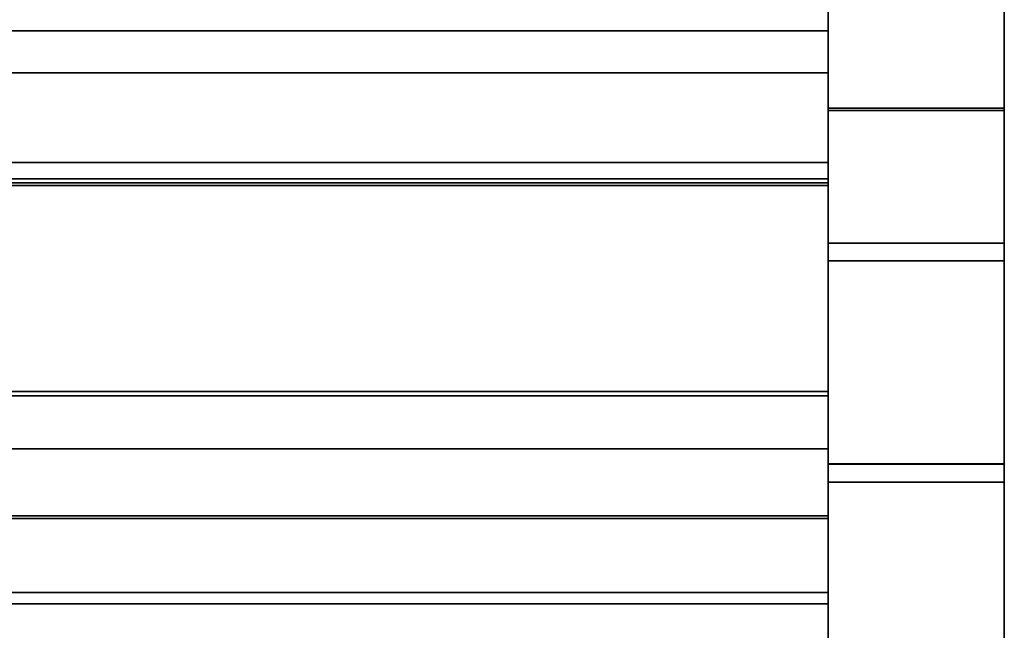
# Model space of a CAD drawing. Units: inches. Extents: x -14532 to -10404, y -7884 to -7212.
# Drawn here: x -10453 to -10445, y -7785 to -7779 of the extents above; entities that cross this region are included whole.
import ezdxf

# ---------------------------------------------------------------- set-up
doc = ezdxf.new("R2010")
doc.units = ezdxf.units.IN
doc.header["$MEASUREMENT"] = 0
doc.layers.add('M-EQPM', color=50, linetype='Continuous', lineweight=9)

msp = doc.modelspace()

# ---------------------------------------------------------------- linework, layer by layer
for points in [[(-10444.508216, -7805.864906, 0.039263), (-10446.008216, -7805.864906, 0.039263), (-10446.008216, -7770.623101, 0.039263), (-10444.508216, -7770.623101, 0.039263)], [(-10444.508216, -7805.864906, 10.414262), (-10444.508216, -7770.623101, 10.414262), (-10446.008216, -7770.623101, 10.414262), (-10446.008216, -7805.864906, 10.414262)], [(-10446.008216, -7770.623101, 0.039263), (-10446.008216, -7805.864906, 0.039263), (-10446.008216, -7805.864906, 10.414262), (-10446.008216, -7770.623101, 10.414262)], [(-10444.508216, -7805.864906, 0.039263), (-10444.508216, -7770.623101, 0.039263), (-10444.508216, -7770.623101, 10.414262), (-10444.508216, -7805.864906, 10.414262)], [(-10444.508216, -7808.022604, 10.414262), (-10446.008216, -7808.022604, 10.414262), (-10446.008216, -7770.873102, 10.414262), (-10444.508216, -7770.873102, 10.414262)], [(-10446.008216, -7805.864906, 11.039263), (-10590.008216, -7805.864906, 11.039263), (-10590.008216, -7771.248102, 11.039263), (-10446.008216, -7771.248102, 11.039263)], [(-10446.008216, -7779.822711, 57.914261), (-10446.008216, -7771.248102, 57.914261), (-10590.008216, -7771.248102, 57.914261), (-10590.008216, -7779.822711, 57.914261)], [(-10446.008216, -7802.978689, 11.039263), (-10446.008216, -7771.248102, 11.039263), (-10590.008216, -7771.248102, 11.039263), (-10590.008216, -7802.978689, 11.039263)], [(-10446.008216, -7780.142361, 58.846863), (-10444.508216, -7780.142361, 58.846863), (-10444.508216, -7772.371963, 58.846863), (-10446.008216, -7772.371963, 58.846863)], [(-10444.508216, -7780.121962, 58.596861), (-10446.008216, -7780.121962, 58.596861), (-10446.008216, -7772.371963, 58.596861), (-10444.508216, -7772.371963, 58.596861)], [(-10446.008216, -7780.123101, 58.596861), (-10444.508216, -7780.123101, 58.596861), (-10444.508216, -7772.373102, 58.596861), (-10446.008216, -7772.373102, 58.596861)], [(-10446.008216, -7801.131512, 2.987335), (-10590.008216, -7801.131512, 2.987335), (-10590.008216, -7773.028102, 2.987335), (-10446.008216, -7773.028102, 2.987335)], [(-10590.008216, -7792.47608, 24.535744), (-10446.008216, -7792.47608, 24.535744), (-10446.008216, -7775.262593, 29.798436), (-10590.008216, -7775.262593, 29.798436)], [(-10590.008216, -7786.738249, 41.012856), (-10446.008216, -7786.738249, 41.012856), (-10446.008216, -7775.262593, 44.521317), (-10590.008216, -7775.262593, 44.521317)], [(-10590.008216, -7790.563469, 32.540918), (-10446.008216, -7790.563469, 32.540918), (-10446.008216, -7775.262593, 37.218865), (-10590.008216, -7775.262593, 37.218865)], [(-10446.008216, -7780.726342, 56.134521), (-10590.008216, -7780.726342, 56.134521), (-10590.008216, -7776.522865, 56.134521), (-10446.008216, -7776.522865, 56.134521)], [(-10446.008216, -7784.255391, 41.044711), (-10590.008216, -7784.255391, 41.044711), (-10590.008216, -7778.831449, 41.727391), (-10446.008216, -7778.831449, 41.727391)], [(-10446.008216, -7784.255391, 33.742262), (-10590.008216, -7784.255391, 33.742262), (-10590.008216, -7778.831449, 34.424939), (-10446.008216, -7778.831449, 34.424939)], [(-10446.008216, -7786.274515, 25.704521), (-10590.008216, -7786.274515, 25.704521), (-10590.008216, -7778.884101, 26.988411), (-10446.008216, -7778.884101, 26.988411)], [(-10446.008216, -7806.337736, 20.648573), (-10446.008216, -7779.037755, 23.919133), (-10590.008216, -7779.037755, 23.919133), (-10590.008216, -7806.337736, 20.648573)], [(-10446.008216, -7796.52233, 13.618603), (-10590.008216, -7796.52233, 13.618603), (-10590.008216, -7779.038408, 14.247911), (-10446.008216, -7779.038408, 14.247911)], [(-10446.008216, -7796.542718, 13.618603), (-10446.008216, -7779.03866, 14.247902), (-10590.008216, -7779.03866, 14.247902), (-10590.008216, -7796.542718, 13.618603)], [(-10446.008216, -7783.59975, 54.855678), (-10446.008216, -7779.822711, 57.914261), (-10590.008216, -7779.822711, 57.914261), (-10590.008216, -7783.59975, 54.855678)], [(-10446.008216, -7780.759344, 56.101522), (-10590.008216, -7780.759344, 56.101522), (-10590.008216, -7780.726342, 56.134521), (-10446.008216, -7780.726342, 56.134521)], [(-10446.008216, -7780.759344, 55.663523), (-10590.008216, -7780.759344, 55.663523), (-10590.008216, -7780.759344, 56.101522), (-10446.008216, -7780.759344, 56.101522)], [(-10446.008216, -7780.781313, 55.617111), (-10590.008216, -7780.781313, 55.617111), (-10590.008216, -7780.759344, 55.663523), (-10446.008216, -7780.759344, 55.663523)], [(-10446.008216, -7782.538711, 54.177112), (-10590.008216, -7782.538711, 54.177112), (-10590.008216, -7780.781313, 55.617111), (-10446.008216, -7780.781313, 55.617111)], [(-10444.508216, -7783.156998, 56.60659), (-10446.008216, -7783.156998, 56.60659), (-10446.008216, -7781.27401, 58.131407), (-10444.508216, -7781.27401, 58.131407)], [(-10446.008216, -7783.158137, 56.60659), (-10444.508216, -7783.158137, 56.60659), (-10444.508216, -7781.275149, 58.131407), (-10446.008216, -7781.275149, 58.131407)], [(-10446.008216, -7783.314329, 56.800876), (-10444.508216, -7783.314329, 56.800876), (-10444.508216, -7781.423819, 58.331781), (-10446.008216, -7781.423819, 58.331781)], [(-10446.008216, -7782.576737, 54.163523), (-10590.008216, -7782.576737, 54.163523), (-10590.008216, -7782.538711, 54.177112), (-10446.008216, -7782.538711, 54.177112)], [(-10446.008216, -7783.029362, 54.163523), (-10590.008216, -7783.029362, 54.163523), (-10590.008216, -7782.576737, 54.163523), (-10446.008216, -7782.576737, 54.163523)], [(-10446.008216, -7783.029362, 54.087465), (-10590.008216, -7783.029362, 54.087465), (-10590.008216, -7783.029362, 54.163523), (-10446.008216, -7783.029362, 54.163523)], [(-10446.008216, -7783.623102, 54.087465), (-10590.008216, -7783.623102, 54.087465), (-10590.008216, -7783.029362, 54.087465), (-10446.008216, -7783.029362, 54.087465)], [(-10446.008216, -7783.623102, 54.806715), (-10446.008216, -7783.59975, 54.855678), (-10590.008216, -7783.59975, 54.855678), (-10590.008216, -7783.623102, 54.806715)], [(-10446.008216, -7783.623102, 54.087465), (-10446.008216, -7783.623102, 54.806715), (-10590.008216, -7783.623102, 54.806715), (-10590.008216, -7783.623102, 54.087465)], [(-10446.008216, -7784.255391, 41.044711), (-10446.008216, -7784.351046, 41.157112), (-10590.008216, -7784.351046, 41.157112), (-10590.008216, -7784.255391, 41.044711)], [(-10446.008216, -7784.255391, 33.742262), (-10446.008216, -7784.351046, 33.85466), (-10590.008216, -7784.351046, 33.85466), (-10590.008216, -7784.255391, 33.742262)], [(-10446.008216, -7786.574522, 40.477327), (-10590.008216, -7786.574522, 40.477327), (-10590.008216, -7784.351046, 41.157112), (-10446.008216, -7784.351046, 41.157112)], [(-10446.008216, -7790.399741, 32.005386), (-10590.008216, -7790.399741, 32.005386), (-10590.008216, -7784.351046, 33.85466), (-10446.008216, -7784.351046, 33.85466)]]:
    msp.add_3dface(points)
for points, invisible_edges in [([(-10446.008216, -7770.873102, 57.096861), (-10446.008216, -7770.873102, 10.414262), (-10446.008216, -7785.340216, 54.64184), (-10446.008216, -7784.2749, 55.652782)], 10), ([(-10446.008216, -7770.873102, 10.414262), (-10446.008216, -7808.022604, 10.414262), (-10446.008216, -7813.645595, 26.336464), (-10446.008216, -7785.340216, 54.64184)], 10), ([(-10446.008216, -7770.873102, 57.096861), (-10446.008216, -7784.2749, 55.652782), (-10446.008216, -7783.158137, 56.60659), (-10446.008216, -7780.123101, 58.596861)], 13), ([(-10446.008216, -7770.873102, 57.096861), (-10446.008216, -7780.123101, 58.596861), (-10446.008216, -7772.373102, 58.596861)], 13), ([(-10444.508216, -7784.2749, 55.652782), (-10444.508216, -7785.340216, 54.64184), (-10444.508216, -7770.873102, 57.096861), (-10444.508216, -7783.158137, 56.60659)], 6), ([(-10444.508216, -7770.873102, 10.414262), (-10444.508216, -7785.340216, 54.64184), (-10444.508216, -7813.645595, 26.336464), (-10444.508216, -7808.022604, 10.414262)], 5), ([(-10444.508216, -7770.873102, 57.096861), (-10444.508216, -7785.340216, 54.64184), (-10444.508216, -7770.873102, 10.414262)], 3), ([(-10444.508216, -7780.123101, 58.596861), (-10444.508216, -7783.158137, 56.60659), (-10444.508216, -7770.873102, 57.096861), (-10444.508216, -7772.373102, 58.596861)], 7), ([(-10446.008216, -7779.03866, 14.247902), (-10446.008216, -7796.542718, 13.618603), (-10446.008216, -7798.633739, 12.099624), (-10446.008216, -7771.248102, 11.039263)], 12), ([(-10446.008216, -7805.864906, 11.039263), (-10446.008216, -7771.248102, 11.039263), (-10446.008216, -7798.633739, 12.099624), (-10446.008216, -7801.264289, 12.099624)], 10), ([(-10446.008216, -7779.822711, 57.914261), (-10446.008216, -7780.726342, 56.134521), (-10446.008216, -7776.522865, 56.134521), (-10446.008216, -7771.248102, 57.914261)], 5), ([(-10446.008216, -7801.131512, 2.987335), (-10446.008216, -7773.028102, 2.987335), (-10446.008216, -7771.248102, 11.039263), (-10446.008216, -7802.978689, 11.039263)], 10), ([(-10446.008216, -7772.371963, 58.846863), (-10446.008216, -7772.371963, 58.596861), (-10446.008216, -7780.121962, 58.596861), (-10446.008216, -7780.142361, 58.846863)], 5), ([(-10444.508216, -7772.371963, 58.846863), (-10444.508216, -7780.142361, 58.846863), (-10444.508216, -7780.121962, 58.596861), (-10444.508216, -7772.371963, 58.596861)], 10), ([(-10446.008216, -7792.47608, 24.535744), (-10446.008216, -7792.312352, 24.000214), (-10446.008216, -7786.37017, 25.816922), (-10446.008216, -7775.262593, 29.798436)], 4), ([(-10446.008216, -7786.37017, 25.816922), (-10446.008216, -7786.274515, 25.704521), (-10446.008216, -7778.884101, 26.988411), (-10446.008216, -7775.262593, 29.798436)], 12), ([(-10446.008216, -7786.738249, 41.012856), (-10446.008216, -7786.574522, 40.477327), (-10446.008216, -7784.351046, 41.157112), (-10446.008216, -7775.262593, 44.521317)], 4), ([(-10446.008216, -7778.831449, 41.727391), (-10446.008216, -7775.262593, 44.521317), (-10446.008216, -7784.351046, 41.157112), (-10446.008216, -7784.255391, 41.044711)], 3), ([(-10446.008216, -7790.563469, 32.540918), (-10446.008216, -7790.399741, 32.005386), (-10446.008216, -7784.351046, 33.85466), (-10446.008216, -7775.262593, 37.218865)], 4), ([(-10446.008216, -7784.351046, 33.85466), (-10446.008216, -7784.255391, 33.742262), (-10446.008216, -7778.831449, 34.424939), (-10446.008216, -7775.262593, 37.218865)], 12), ([(-10446.008216, -7779.023417, 23.714097), (-10446.008216, -7796.52233, 13.618603), (-10446.008216, -7779.038408, 14.247911), (-10446.008216, -7777.608619, 14.473126)], 9), ([(-10446.008216, -7796.52233, 13.618603), (-10446.008216, -7779.023417, 23.714097), (-10446.008216, -7779.037755, 23.919133), (-10446.008216, -7806.337736, 20.648573)], 9), ([(-10446.008216, -7779.48101, 55.387234), (-10446.008216, -7779.461841, 55.241648), (-10590.008216, -7779.461841, 55.241648), (-10590.008216, -7779.48101, 55.387234)], 8), ([(-10446.008216, -7779.48101, 55.096062), (-10590.008216, -7779.48101, 55.096062), (-10590.008216, -7779.461841, 55.241648), (-10446.008216, -7779.461841, 55.241648)], 1), ([(-10446.008216, -7779.48101, 55.096062), (-10446.008216, -7779.461841, 55.241648), (-10446.008216, -7779.48101, 55.387234)], 12), ([(-10446.008216, -7779.48101, 55.387234), (-10590.008216, -7779.48101, 55.387234), (-10590.008216, -7779.537203, 55.522898), (-10446.008216, -7779.537203, 55.522898)], 5), ([(-10446.008216, -7779.537203, 54.960398), (-10590.008216, -7779.537203, 54.960398), (-10590.008216, -7779.48101, 55.096062), (-10446.008216, -7779.48101, 55.096062)], 5), ([(-10446.008216, -7779.537203, 55.522898), (-10590.008216, -7779.537203, 55.522898), (-10590.008216, -7779.626596, 55.639393), (-10446.008216, -7779.626596, 55.639393)], 5), ([(-10446.008216, -7779.626596, 54.843897), (-10590.008216, -7779.626596, 54.843897), (-10590.008216, -7779.537203, 54.960398), (-10446.008216, -7779.537203, 54.960398)], 5), ([(-10446.008216, -7780.024341, 54.679148), (-10446.008216, -7779.878758, 54.698311), (-10446.008216, -7779.743091, 54.754507), (-10446.008216, -7779.48101, 55.096062)], 12), ([(-10446.008216, -7779.743091, 54.754507), (-10446.008216, -7779.626596, 54.843897), (-10446.008216, -7779.537203, 54.960398), (-10446.008216, -7779.48101, 55.096062)], 8), ([(-10446.008216, -7779.743091, 55.728782), (-10446.008216, -7779.48101, 55.387234), (-10446.008216, -7779.537203, 55.522898), (-10446.008216, -7779.626596, 55.639393)], 1), ([(-10446.008216, -7779.743091, 55.728782), (-10446.008216, -7779.878758, 55.784979), (-10446.008216, -7780.024341, 55.804148), (-10446.008216, -7779.48101, 55.387234)], 12), ([(-10446.008216, -7780.567675, 55.387234), (-10446.008216, -7780.586841, 55.241648), (-10446.008216, -7780.567675, 55.096062), (-10446.008216, -7779.48101, 55.387234)], 12), ([(-10446.008216, -7779.626596, 55.639393), (-10590.008216, -7779.626596, 55.639393), (-10590.008216, -7779.743091, 55.728782), (-10446.008216, -7779.743091, 55.728782)], 5), ([(-10446.008216, -7779.743091, 54.754507), (-10590.008216, -7779.743091, 54.754507), (-10590.008216, -7779.626596, 54.843897), (-10446.008216, -7779.626596, 54.843897)], 5), ([(-10446.008216, -7779.743091, 55.728782), (-10590.008216, -7779.743091, 55.728782), (-10590.008216, -7779.878758, 55.784979), (-10446.008216, -7779.878758, 55.784979)], 5), ([(-10446.008216, -7779.878758, 54.698311), (-10590.008216, -7779.878758, 54.698311), (-10590.008216, -7779.743091, 54.754507), (-10446.008216, -7779.743091, 54.754507)], 5), ([(-10446.008216, -7779.878758, 55.784979), (-10590.008216, -7779.878758, 55.784979), (-10590.008216, -7780.024341, 55.804148), (-10446.008216, -7780.024341, 55.804148)], 5), ([(-10590.008216, -7779.878758, 54.698311), (-10446.008216, -7779.878758, 54.698311), (-10446.008216, -7780.024341, 54.679148), (-10590.008216, -7780.024341, 54.679148)], 5), ([(-10446.008216, -7780.759344, 56.101522), (-10446.008216, -7780.726342, 56.134521), (-10446.008216, -7779.822711, 57.914261), (-10446.008216, -7783.59975, 54.855678)], 10), ([(-10590.008216, -7780.169927, 55.784979), (-10446.008216, -7780.169927, 55.784979), (-10446.008216, -7780.024341, 55.804148), (-10590.008216, -7780.024341, 55.804148)], 5), ([(-10446.008216, -7780.169927, 54.698311), (-10590.008216, -7780.169927, 54.698311), (-10590.008216, -7780.024341, 54.679148), (-10446.008216, -7780.024341, 54.679148)], 5), ([(-10446.008216, -7780.305591, 54.754507), (-10446.008216, -7780.169927, 54.698311), (-10446.008216, -7780.024341, 54.679148), (-10446.008216, -7780.567675, 55.096062)], 12), ([(-10446.008216, -7780.024341, 55.804148), (-10446.008216, -7780.169927, 55.784979), (-10446.008216, -7780.305591, 55.728782)], 12), ([(-10446.008216, -7780.723415, 58.427076), (-10446.008216, -7780.121962, 58.596861), (-10444.508216, -7780.121962, 58.596861), (-10444.508216, -7780.723415, 58.427076)], 8), ([(-10446.008216, -7780.121962, 58.596861), (-10446.008216, -7780.723415, 58.427076), (-10446.008216, -7780.811884, 58.660959), (-10446.008216, -7780.142361, 58.846863)], 10), ([(-10444.508216, -7780.724557, 58.427076), (-10444.508216, -7780.123101, 58.596861), (-10446.008216, -7780.123101, 58.596861), (-10446.008216, -7780.724557, 58.427076)], 8), ([(-10446.008216, -7781.275149, 58.131407), (-10446.008216, -7780.724557, 58.427076), (-10446.008216, -7780.123101, 58.596861), (-10446.008216, -7783.158137, 56.60659)], 4), ([(-10444.508216, -7780.811884, 58.660959), (-10444.508216, -7780.142361, 58.846863), (-10446.008216, -7780.142361, 58.846863), (-10446.008216, -7780.811884, 58.660959)], 8), ([(-10444.508216, -7780.811884, 58.660959), (-10444.508216, -7780.723415, 58.427076), (-10444.508216, -7780.121962, 58.596861), (-10444.508216, -7780.142361, 58.846863)], 5), ([(-10444.508216, -7780.123101, 58.596861), (-10444.508216, -7780.724557, 58.427076), (-10444.508216, -7781.275149, 58.131407), (-10444.508216, -7783.158137, 56.60659)], 8), ([(-10446.008216, -7780.169927, 55.784979), (-10590.008216, -7780.169927, 55.784979), (-10590.008216, -7780.305591, 55.728782), (-10446.008216, -7780.305591, 55.728782)], 5), ([(-10446.008216, -7780.305591, 54.754507), (-10590.008216, -7780.305591, 54.754507), (-10590.008216, -7780.169927, 54.698311), (-10446.008216, -7780.169927, 54.698311)], 5), ([(-10446.008216, -7780.305591, 55.728782), (-10590.008216, -7780.305591, 55.728782), (-10590.008216, -7780.422089, 55.639393), (-10446.008216, -7780.422089, 55.639393)], 5), ([(-10446.008216, -7780.422089, 54.843897), (-10590.008216, -7780.422089, 54.843897), (-10590.008216, -7780.305591, 54.754507), (-10446.008216, -7780.305591, 54.754507)], 5), ([(-10446.008216, -7780.511482, 54.960398), (-10446.008216, -7780.422089, 54.843897), (-10446.008216, -7780.305591, 54.754507), (-10446.008216, -7780.567675, 55.096062)], 4), ([(-10446.008216, -7780.511482, 55.522898), (-10446.008216, -7780.567675, 55.387234), (-10446.008216, -7780.305591, 55.728782), (-10446.008216, -7780.422089, 55.639393)], 2), ([(-10446.008216, -7780.422089, 55.639393), (-10590.008216, -7780.422089, 55.639393), (-10590.008216, -7780.511482, 55.522898), (-10446.008216, -7780.511482, 55.522898)], 5), ([(-10446.008216, -7780.511482, 54.960398), (-10590.008216, -7780.511482, 54.960398), (-10590.008216, -7780.422089, 54.843897), (-10446.008216, -7780.422089, 54.843897)], 5), ([(-10446.008216, -7780.511482, 55.522898), (-10590.008216, -7780.511482, 55.522898), (-10590.008216, -7780.567675, 55.387234), (-10446.008216, -7780.567675, 55.387234)], 5), ([(-10446.008216, -7780.567675, 55.096062), (-10590.008216, -7780.567675, 55.096062), (-10590.008216, -7780.511482, 54.960398), (-10446.008216, -7780.511482, 54.960398)], 5), ([(-10446.008216, -7780.567675, 55.387234), (-10590.008216, -7780.567675, 55.387234), (-10590.008216, -7780.586841, 55.241648), (-10446.008216, -7780.586841, 55.241648)], 1), ([(-10446.008216, -7780.586841, 55.241648), (-10590.008216, -7780.586841, 55.241648), (-10590.008216, -7780.567675, 55.096062), (-10446.008216, -7780.567675, 55.096062)], 4), ([(-10444.508216, -7780.723415, 58.427076), (-10444.508216, -7781.27401, 58.131407), (-10446.008216, -7781.27401, 58.131407), (-10446.008216, -7780.723415, 58.427076)], 8), ([(-10446.008216, -7780.811884, 58.660959), (-10446.008216, -7780.723415, 58.427076), (-10446.008216, -7781.27401, 58.131407)], 13), ([(-10446.008216, -7780.724557, 58.427076), (-10446.008216, -7781.275149, 58.131407), (-10444.508216, -7781.275149, 58.131407), (-10444.508216, -7780.724557, 58.427076)], 8), ([(-10444.508216, -7781.27401, 58.131407), (-10444.508216, -7780.723415, 58.427076), (-10444.508216, -7780.811884, 58.660959), (-10444.508216, -7781.423819, 58.331781)], 10), ([(-10446.008216, -7780.759344, 55.663523), (-10446.008216, -7780.759344, 56.101522), (-10446.008216, -7780.781313, 55.617111)], 2), ([(-10446.008216, -7783.59975, 54.855678), (-10446.008216, -7782.538711, 54.177112), (-10446.008216, -7780.781313, 55.617111), (-10446.008216, -7780.759344, 56.101522)], 13), ([(-10446.008216, -7780.811884, 58.660959), (-10446.008216, -7781.423819, 58.331781), (-10444.508216, -7781.423819, 58.331781), (-10444.508216, -7780.811884, 58.660959)], 8), ([(-10446.008216, -7781.423819, 58.331781), (-10446.008216, -7780.811884, 58.660959), (-10446.008216, -7781.27401, 58.131407), (-10446.008216, -7783.314329, 56.800876)], 6), ([(-10446.008216, -7783.314329, 56.800876), (-10446.008216, -7781.27401, 58.131407), (-10446.008216, -7783.156998, 56.60659), (-10446.008216, -7784.441045, 55.838571)], 5), ([(-10444.508216, -7783.314329, 56.800876), (-10444.508216, -7783.156998, 56.60659), (-10444.508216, -7781.27401, 58.131407), (-10444.508216, -7781.423819, 58.331781)], 5), ([(-10446.008216, -7783.029362, 54.163523), (-10446.008216, -7782.576737, 54.163523), (-10446.008216, -7782.538711, 54.177112), (-10446.008216, -7783.59975, 54.855678)], 12), ([(-10446.008216, -7783.029362, 54.163523), (-10446.008216, -7783.59975, 54.855678), (-10446.008216, -7783.623102, 54.806715)], 13), ([(-10446.008216, -7783.623102, 54.087465), (-10446.008216, -7783.029362, 54.087465), (-10446.008216, -7783.029362, 54.163523), (-10446.008216, -7783.623102, 54.806715)], 4), ([(-10446.008216, -7783.156998, 56.60659), (-10444.508216, -7783.156998, 56.60659), (-10444.508216, -7784.273761, 55.652782), (-10446.008216, -7784.273761, 55.652782)], 4), ([(-10446.008216, -7784.441045, 55.838571), (-10446.008216, -7783.156998, 56.60659), (-10446.008216, -7784.273761, 55.652782), (-10446.008216, -7785.515854, 54.818617)], 5), ([(-10444.508216, -7783.158137, 56.60659), (-10446.008216, -7783.158137, 56.60659), (-10446.008216, -7784.2749, 55.652782), (-10444.508216, -7784.2749, 55.652782)], 4), ([(-10444.508216, -7783.156998, 56.60659), (-10444.508216, -7783.314329, 56.800876), (-10444.508216, -7784.441045, 55.838571), (-10444.508216, -7784.273761, 55.652782)], 5), ([(-10444.508216, -7783.314329, 56.800876), (-10446.008216, -7783.314329, 56.800876), (-10446.008216, -7784.441045, 55.838571), (-10444.508216, -7784.441045, 55.838571)], 4), ([(-10444.508216, -7785.339078, 54.64184), (-10446.008216, -7785.339078, 54.64184), (-10446.008216, -7784.273761, 55.652782), (-10444.508216, -7784.273761, 55.652782)], 4), ([(-10446.008216, -7785.515854, 54.818617), (-10446.008216, -7784.273761, 55.652782), (-10446.008216, -7785.339078, 54.64184), (-10446.008216, -7813.644451, 26.336464)], 9), ([(-10446.008216, -7785.340216, 54.64184), (-10444.508216, -7785.340216, 54.64184), (-10444.508216, -7784.2749, 55.652782), (-10446.008216, -7784.2749, 55.652782)], 4), ([(-10444.508216, -7785.515854, 54.818617), (-10444.508216, -7785.339078, 54.64184), (-10444.508216, -7784.273761, 55.652782), (-10444.508216, -7784.441045, 55.838571)], 5), ([(-10446.008216, -7785.515854, 54.818617), (-10444.508216, -7785.515854, 54.818617), (-10444.508216, -7784.441045, 55.838571), (-10446.008216, -7784.441045, 55.838571)], 4)]:
    msp.add_3dface(points, dxfattribs=dict(invisible_edges=invisible_edges))
at = {"layer": 'M-EQPM', "invisible_edges": 15}
for points in [[(-10446.008216, -7779.48101, 55.096062), (-10446.008216, -7779.48101, 55.387234), (-10446.008216, -7780.567675, 55.096062), (-10446.008216, -7780.024341, 54.679148)], [(-10446.008216, -7780.567675, 55.387234), (-10446.008216, -7779.48101, 55.387234), (-10446.008216, -7780.024341, 55.804148), (-10446.008216, -7780.305591, 55.728782)]]:
    msp.add_3dface(points, dxfattribs=at)

doc.saveas('drawing.dxf')
